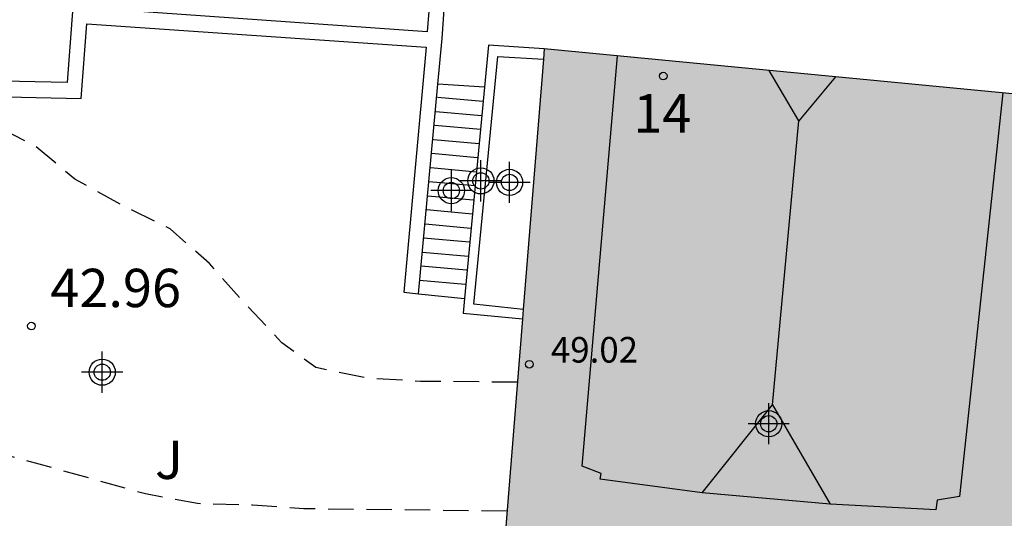
# Model space of a CAD drawing. Units: metres. Extents: x 583443 to 583795, y 4796290 to 4796542.
# Drawn here: x 583512 to 583531, y 4796372 to 4796382 of the extents above; entities that cross this region are included whole.
import ezdxf
from ezdxf.enums import TextEntityAlignment as Align

# ---------------------------------------------------------------- set-up
doc = ezdxf.new("R2010")
doc.units = ezdxf.units.M
doc.header["$MEASUREMENT"] = 0
doc.linetypes.add('TRAZOS_NORMALES', pattern=[0.75, 0.5, -0.25])
for name, color, linetype in [('020194', 31, 'TRAZOS_NORMALES'), ('020204', 9, 'Continuous'), ('020308', 9, 'Continuous'), ('060117', 9, 'Continuous'), ('060141', 9, 'Continuous'), ('070105', 6, 'Continuous'), ('080109', 9, 'Continuous'), ('080110', 9, 'Continuous'), ('080201', 9, 'Continuous'), ('080202', 9, 'Continuous'), ('080303', 9, 'Continuous'), ('080308', 9, 'Continuous'), ('100302', 7, 'Continuous'), ('990501', 21, 'Continuous'), ('C_Edificios', 5, 'Continuous'), ('Centroides', 1, 'Continuous')]:
    doc.layers.add(name, color=color, linetype=linetype)
doc.layers.add('080111', color=7, linetype='Continuous', lineweight=30)
doc.styles.add('ARIAL', font='arial.ttf', dxfattribs={"height": 1})
doc.styles.add('ARIALI', font='ariali.ttf', dxfattribs={"height": 1})
doc.styles.get("Standard").update_dxf_attribs({"font": 'arial.ttf'})

# ---------------------------------------------------------------- blocks, each defined once
blk = doc.blocks.new('Centroide')
for points in [[(0, -0.402), (0, 0.402)], [(0.402, 0), (-0.402, 0)]]:
    blk.add_lwpolyline(points)
for radius in [0.256, 0.159]:
    blk.add_circle((0, 0), radius)
blk = doc.blocks.new('PUNTO')
blk.add_circle((0, 0), 0.075)
blk = doc.blocks.new('BloquePortal')
blk.add_circle((0, 0), 0.075)
at = {"flags": 5}
blk.add_attdef('INDICE', text='', height=0.75, dxfattribs=at).set_placement((0, 0), align=Align.MIDDLE_CENTER)
blk = doc.blocks.new('COTAPU')
blk.add_circle((0, 0), 0.075)

msp = doc.modelspace()

# ---------------------------------------------------------------- hatches: boundary and pattern name
at = {"layer": '990501'}
msp.add_hatch(color=256, dxfattribs=at).paths.add_polyline_path([(583522.108, 4796381.458), (583542.025, 4796379.544), (583540.927, 4796365.948), (583520.978, 4796367.458)], flags=0)

# ---------------------------------------------------------------- linework, layer by layer
at = {"layer": '020194', "flags": 128}
for points, elevation in [([(583521.582, 4796374.94), (583519.688, 4796374.958), (583518.658, 4796375.018), (583517.638, 4796375.228), (583516.978, 4796375.708), (583516.248, 4796376.488), (583515.558, 4796377.258), (583514.788, 4796377.938), (583513.858, 4796378.398), (583512.928, 4796378.908), (583512.138, 4796379.568), (583510.168, 4796380.548)], 43.14), ([(583521.378, 4796372.419), (583517.408, 4796372.468), (583516.398, 4796372.538), (583515.328, 4796372.568), (583514.308, 4796372.758), (583511.368, 4796373.578), (583508.368, 4796374.149), (583507.778, 4796374.239)], 42.64)]:
    msp.add_lwpolyline(points, dxfattribs=dict(at, elevation=elevation))
at = {"layer": '060117', "flags": 128}
for points in [[(583520.94, 4796380.708), (583520.026, 4796380.768)], [(583519.648, 4796376.668), (583520.546, 4796376.577)]]:
    msp.add_lwpolyline(points, dxfattribs=at)
at = {"layer": '060141', "flags": 128}
for points in [[(583520.908, 4796380.428), (583520.018, 4796380.508)], [(583520.878, 4796380.148), (583519.988, 4796380.228)], [(583520.858, 4796379.878), (583519.968, 4796379.958)], [(583520.828, 4796379.598), (583519.938, 4796379.678)], [(583520.798, 4796379.328), (583519.908, 4796379.408)], [(583520.778, 4796379.048), (583519.888, 4796379.128)], [(583520.748, 4796378.778), (583519.858, 4796378.858)], [(583520.718, 4796378.498), (583519.828, 4796378.578)], [(583520.698, 4796378.228), (583519.808, 4796378.308)], [(583520.668, 4796377.948), (583519.778, 4796378.028)], [(583520.638, 4796377.678), (583519.748, 4796377.758)], [(583520.618, 4796377.398), (583519.728, 4796377.478)], [(583520.588, 4796377.128), (583519.698, 4796377.208)], [(583520.558, 4796376.848), (583519.668, 4796376.928)]]:
    msp.add_lwpolyline(points, dxfattribs=at)
at = {"layer": '070105', "flags": 128}
for points in [[(583522.632, 4796387.417), (583522.258, 4796382.778), (583519.908, 4796382.928), (583519.818, 4796381.788), (583512.888, 4796382.278), (583512.778, 4796380.798), (583507.478, 4796380.908), (583507.112, 4796389.122)], [(583520.026, 4796380.768), (583520.108, 4796381.658), (583520.178, 4796382.608), (583522.528, 4796382.458), (583522.922, 4796387.393)], [(583521.02, 4796367.977), (583519.558, 4796368.088), (583519.528, 4796366.968), (583520.818, 4796366.868), (583520.568, 4796362.309), (583508.278, 4796363.349), (583507.488, 4796380.608), (583513.048, 4796380.488), (583513.158, 4796381.948), (583519.798, 4796381.488), (583519.358, 4796376.698), (583519.648, 4796376.668)], [(583522.108, 4796381.458), (583521.018, 4796381.528), (583520.94, 4796380.708)], [(583521.696, 4796376.361), (583520.728, 4796376.468), (583521.198, 4796381.308), (583522.092, 4796381.258)], [(583519.648, 4796376.668), (583520.026, 4796380.768)], [(583520.94, 4796380.708), (583520.546, 4796376.577)], [(583520.546, 4796376.577), (583520.518, 4796376.288), (583521.682, 4796376.181)]]:
    msp.add_lwpolyline(points, dxfattribs=at)
at = {"layer": '080109', "flags": 128}
for points in [[(583527.806, 4796380.911), (583527.088, 4796380.048), (583526.507, 4796381.035)], [(583526.568, 4796374.498), (583527.088, 4796380.048)], [(583525.198, 4796372.778), (583526.568, 4796374.498), (583527.698, 4796372.558)]]:
    msp.add_lwpolyline(points, dxfattribs=at)
at = {"layer": '080110', "flags": 128}
msp.add_lwpolyline([(583531.076, 4796380.596), (583530.228, 4796372.708), (583529.788, 4796372.638), (583529.768, 4796372.448), (583527.698, 4796372.558), (583525.198, 4796372.778), (583523.198, 4796373.048), (583523.218, 4796373.158), (583522.848, 4796373.298), (583523.539, 4796381.321)], dxfattribs=at)
at = {"layer": '080111', "flags": 128}
for points in [[(583522.108, 4796381.458), (583522.092, 4796381.258)], [(583531.804, 4796380.526), (583522.108, 4796381.458)], [(583522.092, 4796381.258), (583521.696, 4796376.361)], [(583521.696, 4796376.361), (583521.682, 4796376.181)], [(583521.682, 4796376.181), (583521.02, 4796367.977)]]:
    msp.add_lwpolyline(points, dxfattribs=at)

# ---------------------------------------------------------------- block references
at = {"layer": '020204', "rotation": 359.9987685839998}
msp.add_blockref('COTAPU', (583512.078, 4796376.038, 42.96), dxfattribs=at)
at = {"layer": '080201', "rotation": 359.9987685915977}
msp.add_blockref('PUNTO', (583521.816, 4796375.293, 49.02), dxfattribs=at)
at = {"layer": '080202', "rotation": 359.9987685839998}
msp.add_blockref('BloquePortal', (583524.434, 4796380.924), dxfattribs=at)
at = {"layer": 'C_Edificios', "rotation": 359.9987685839998}
msp.add_blockref('Centroide', (583526.497, 4796374.129), dxfattribs=at)
at = {"layer": 'Centroides', "rotation": 359.9987685839998}
for p in [(583520.867, 4796378.876), (583521.428, 4796378.846), (583520.29, 4796378.686), (583513.462, 4796375.137)]:
    msp.add_blockref('Centroide', p, dxfattribs=at)

# ---------------------------------------------------------------- texts
at = {"layer": '020308', "style": 'ARIAL'}
msp.add_text('42.96', height=0.75, rotation=359.9988, dxfattribs=at).set_placement((583512.448, 4796376.408))
at = {"layer": '080303', "style": 'ARIAL'}
msp.add_text('49.02', height=0.5, rotation=359.9988, dxfattribs=at).set_placement((583522.237, 4796375.325))
at = {"layer": '080308', "style": 'ARIALI'}
msp.add_text('14', height=0.75, rotation=359.9988, dxfattribs=at).set_placement((583523.849, 4796379.821))
at = {"layer": '100302', "style": 'ARIAL'}
msp.add_text('J', height=0.75, rotation=359.9988, dxfattribs=at).set_placement((583514.495, 4796373.05))

doc.saveas('drawing.dxf')
